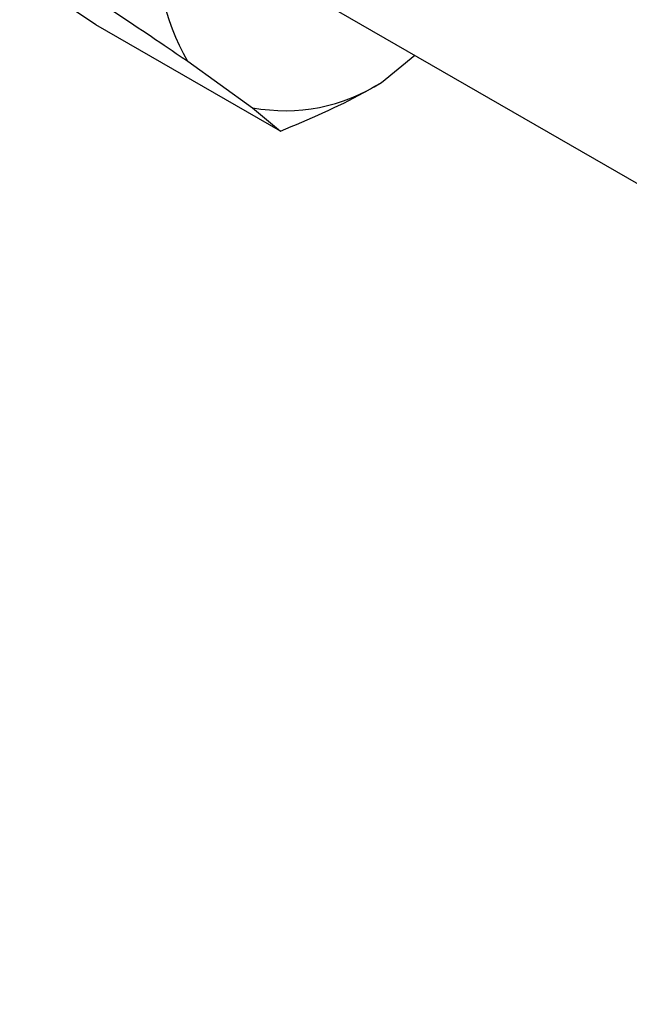
# Model space of a CAD drawing. Units: inches. Extents: x 0.6 to 16.3, y 0.2 to 11.5.
# Drawn here: x 12 to 12.3, y 8.8 to 9.2 of the extents above; entities that cross this region are included whole.
import ezdxf

# ---------------------------------------------------------------- set-up
doc = ezdxf.new("R2010")
doc.units = ezdxf.units.IN
doc.header["$MEASUREMENT"] = 0

msp = doc.modelspace()

# ---------------------------------------------------------------- linework, layer by layer
at = {"color": 7, "linetype": 'Continuous', "lineweight": 25}
for p, q in [((12.12102, 9.24114), (12.96733, 8.75269)), ((12.11638, 9.17049), (12.02806, 9.22146)), ((12.16456, 9.19379), (12.1805, 9.20681)), ((12.07195, 9.20402), (12.10298, 9.18173)), ((12.10298, 9.18173), (12.11638, 9.17049))]:
    msp.add_line(p, q, dxfattribs=at)
for centre, radius, start, end in [((12.16078, 9.25601), 0.10293, 172.3355, 210.3387), ((12.11855, 9.26553), 0.08523, 259.4775, 302.673)]:
    msp.add_arc(centre, radius, start, end, dxfattribs=at)
for points, knots in [([(12.02806, 9.22146), (12.01661, 9.2291), (12.00379, 9.23765), (11.9928, 9.2452), (11.99163, 9.246)], [0, 0, 0, 0, 0.893455, 1, 1, 1, 1]), ([(12.03551, 9.22855), (12.04697, 9.22092), (12.05979, 9.21237), (12.07078, 9.20482), (12.07195, 9.20402)], [0, 0, 0, 0, 0.893455, 1, 1, 1, 1]), ([(12.11638, 9.17049), (12.12999, 9.17627), (12.14668, 9.18335), (12.16177, 9.19216), (12.16456, 9.19379)], [0, 0, 0, 0, 0.815174, 1, 1, 1, 1])]:
    msp.add_open_spline(points, degree=3, knots=knots, dxfattribs=at)

doc.saveas('drawing.dxf')
